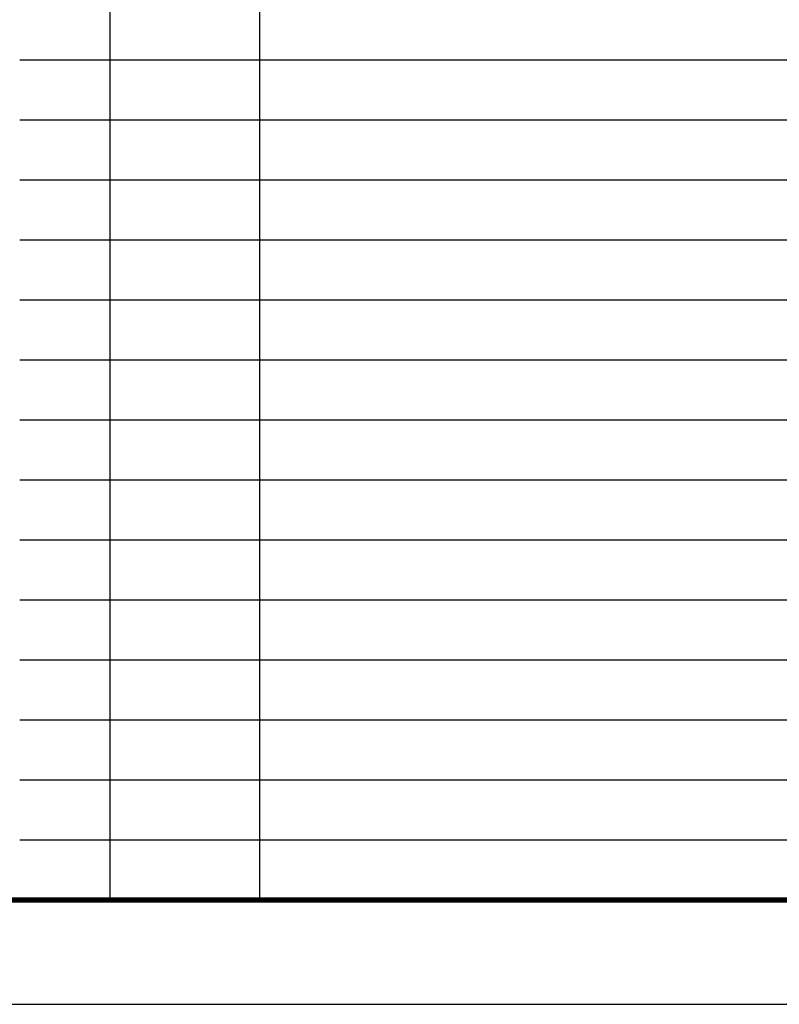
# Model space of a CAD drawing. Extents: x -485177 to 1293711, y -134951 to 128331.
# Drawn here: x -216468 to -188217, y -134951 to -98308 of the extents above; entities that cross this region are included whole.
import ezdxf

# ---------------------------------------------------------------- set-up
doc = ezdxf.new("R2010")
doc.units = 0
doc.header["$LTSCALE"] = 1000
doc.header["$MEASUREMENT"] = 0
doc.layers.add('PUB_TITLE', color=4, linetype='Continuous')

msp = doc.modelspace()

# ---------------------------------------------------------------- linework, layer by layer
at = {"layer": 'PUB_TITLE'}
for p, q in [((-213117.3, -73557), (-213117.3, -131066.8)), ((-207533.8, -131066.8), (-207533.8, -73557)), ((-216467.4, -99799.3), (-178780, -99799.3)), ((-216467.4, -102032.7), (-178780, -102032.7)), ((-216467.4, -104266.1), (-178780, -104266.1)), ((-216467.4, -106499.5), (-178780, -106499.5)), ((-216467.4, -108732.9), (-178780, -108732.9)), ((-216467.4, -110966.3), (-178780, -110966.3)), ((-216467.4, -113199.6), (-178780, -113199.6)), ((-216467.4, -115433), (-178780, -115433)), ((-216467.4, -117666.4), (-178780, -117666.4)), ((-216467.4, -119899.8), (-178780, -119899.8)), ((-216467.4, -122133.2), (-178780, -122133.2)), ((-216467.4, -124366.6), (-178780, -124366.6)), ((-216467.4, -126600), (-178780, -126600)), ((-216467.4, -128833.4), (-178780, -128833.4))]:
    msp.add_line(p, q, dxfattribs=at)
msp.add_lwpolyline([(-264937.5, -134951.3), (-159965.9, -134951.3), (-159965.9, -60703.1), (-264937.5, -60703.1)], close=True, dxfattribs=at)
at = {"layer": 'PUB_TITLE', "const_width": 195.4}
msp.add_lwpolyline([(-254155.8, -131066.8), (-178779, -131066.8), (-178779, -69090.2), (-254155.8, -69090.2)], close=True, dxfattribs=at)

doc.saveas('drawing.dxf')
